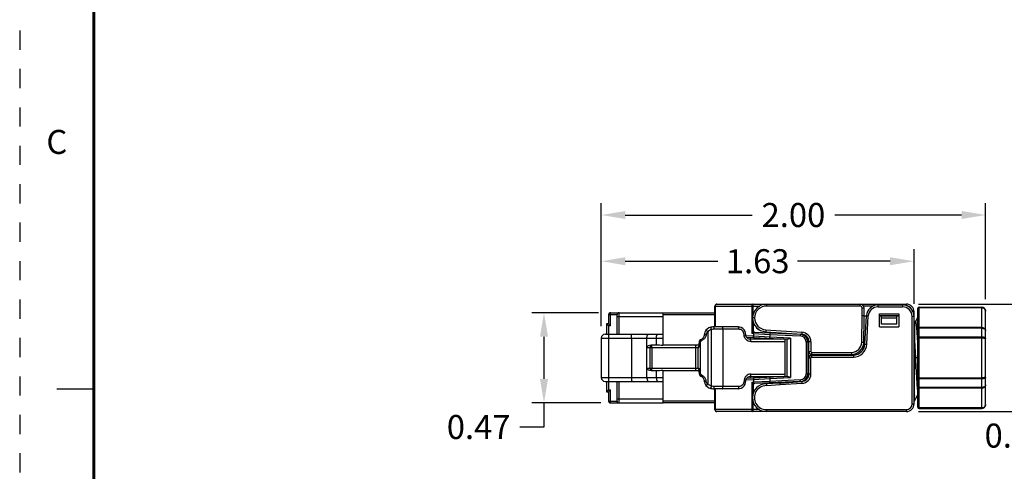
# Model space of a CAD drawing. Extents: x 27.8 to 44.7, y 5.5 to 16.4.
# Drawn here: x 27.8 to 32.9, y 10.6 to 12.9 of the extents above; entities that cross this region are included whole.
import ezdxf
from ezdxf.enums import TextEntityAlignment as Align

# ---------------------------------------------------------------- set-up
doc = ezdxf.new("R2010")
doc.units = 0
doc.header["$LTSCALE"] = 0.375
doc.header["$MEASUREMENT"] = 0
doc.linetypes.add('DOT', pattern=[0.25, 0, -0.25])
doc.layers.get('0').update_dxf_attribs({"linetype": 'CONTINUOUS'})
doc.layers.get('Defpoints').update_dxf_attribs({"linetype": 'CONTINUOUS'})
doc.layers.add('03___PRT_ALL_CURVES', color=7, linetype='CONTINUOUS')
doc.layers.add('AM_5', color=92, linetype='CONTINUOUS', lineweight=15)
doc.layers.add('TITLE_BLOCK', color=7, linetype='CONTINUOUS', lineweight=30)
doc.styles.add('ROMANS', font='romans.shx', dxfattribs={"width": 0.8})
doc.dimstyles.new('NOMINALDIM2PLACEBESTFIT$0', dxfattribs={"dimtxt": 0.125, "dimasz": 0.125, "dimexe": 0.0625, "dimexo": 0.0625, "dimgap": 0.0625, "dimtad": 0, "dimtih": 1, "dimtoh": 1, "dimzin": 0, "dimdsep": 46, "dimtxsty": 'ROMANS', "dimcen": 0, "dimclrt": 7, "dimadec": 0, "dimazin": 0, "dimtfac": 1, "dimtofl": 0, "dimtmove": 0, "dimatfit": 3, "dimfxl": 1, "dimtolj": 1, "dimtzin": 0, "dimarcsym": 0})

# ---------------------------------------------------------------- blocks, each defined once
blk = doc.blocks.new('*D11')
at = {"layer": 'AM_5', "color": 0, "lineweight": -2, "transparency": 16777216}
for p, q in [((30.774, 11.379), (30.4278, 11.379)), ((30.4903, 11.254), (30.4903, 11.0341)), ((30.7861, 10.9091), (30.4278, 10.9091)), ((30.4903, 10.9091), (30.4903, 10.7841)), ((30.4903, 10.7841), (30.3653, 10.7841))]:
    blk.add_line(p, q, dxfattribs=at)
at = {"layer": 'AM_5', "color": 0, "transparency": 16777216}
for points in [[(30.4695, 11.254), (30.5112, 11.254), (30.4903, 11.379)], [(30.4695, 11.0341), (30.5112, 11.0341), (30.4903, 10.9091)]]:
    blk.add_solid(points, dxfattribs=at)
at = {"layer": 'Defpoints', "color": 0, "transparency": 16777216}
for p in [(30.8365, 11.379), (30.4903, 10.9091), (30.8486, 10.9091)]:
    blk.add_point(p, dxfattribs=at)
at = {"layer": 'AM_5', "color": 7, "transparency": 16777216, "insert": (30.1504, 10.7841), "char_height": 0.125, "attachment_point": 5, "style": 'ROMANS'}
blk.add_mtext('\\A1;0.47', dxfattribs=at)
blk = doc.blocks.new('*D12')
at = {"layer": 'AM_5', "color": 0, "lineweight": -2, "transparency": 16777216}
for p, q in [((30.7882, 11.3091), (30.7882, 11.7094)), ((32.4155, 11.4258), (32.4155, 11.7094)), ((30.9132, 11.6469), (31.3941, 11.6469)), ((32.2905, 11.6469), (31.8096, 11.6469))]:
    blk.add_line(p, q, dxfattribs=at)
at = {"layer": 'AM_5', "color": 0, "transparency": 16777216}
for points in [[(30.9132, 11.6677), (30.9132, 11.626), (30.7882, 11.6469)], [(32.2905, 11.6677), (32.2905, 11.626), (32.4155, 11.6469)]]:
    blk.add_solid(points, dxfattribs=at)
at = {"layer": 'Defpoints', "color": 0, "transparency": 16777216}
for p in [(32.4155, 11.6469), (32.4155, 11.3633), (30.7882, 11.2466)]:
    blk.add_point(p, dxfattribs=at)
at = {"layer": 'AM_5', "color": 7, "transparency": 16777216, "insert": (31.6019, 11.6469), "char_height": 0.125, "attachment_point": 5, "style": 'ROMANS'}
blk.add_mtext('\\A1;1.63', dxfattribs=at)
blk = doc.blocks.new('*D13')
at = {"layer": 'AM_5', "color": 0, "lineweight": -2, "transparency": 16777216}
for p, q in [((30.7882, 11.3091), (30.7882, 11.9499)), ((32.7876, 11.4499), (32.7876, 11.9499)), ((30.9132, 11.8874), (31.573, 11.8874)), ((32.6626, 11.8874), (32.0028, 11.8874))]:
    blk.add_line(p, q, dxfattribs=at)
at = {"layer": 'AM_5', "color": 0, "transparency": 16777216}
for points in [[(30.9132, 11.9083), (30.9132, 11.8666), (30.7882, 11.8874)], [(32.6626, 11.9083), (32.6626, 11.8666), (32.7876, 11.8874)]]:
    blk.add_solid(points, dxfattribs=at)
at = {"layer": 'Defpoints', "color": 0, "transparency": 16777216}
for p in [(30.7882, 11.8874), (32.7876, 11.3874), (30.7882, 11.2466)]:
    blk.add_point(p, dxfattribs=at)
at = {"layer": 'AM_5', "color": 7, "transparency": 16777216, "insert": (31.7879, 11.8874), "char_height": 0.125, "attachment_point": 5, "style": 'ROMANS'}
blk.add_mtext('\\A1;2.00', dxfattribs=at)
blk = doc.blocks.new('*D14')
at = {"layer": 'AM_5', "color": 0, "lineweight": -2, "transparency": 16777216}
for p, q in [((32.4378, 11.4237), (33.3501, 11.4237)), ((33.2876, 11.2987), (33.2876, 10.9895)), ((32.4378, 10.8645), (33.3501, 10.8645)), ((33.2876, 10.8645), (33.2876, 10.7395)), ((33.2876, 10.7395), (33.1626, 10.7395))]:
    blk.add_line(p, q, dxfattribs=at)
at = {"layer": 'AM_5', "color": 0, "transparency": 16777216}
for points in [[(33.2668, 11.2987), (33.3085, 11.2987), (33.2876, 11.4237)], [(33.2668, 10.9895), (33.3085, 10.9895), (33.2876, 10.8645)]]:
    blk.add_solid(points, dxfattribs=at)
at = {"layer": 'Defpoints', "color": 0, "transparency": 16777216}
for p in [(32.3753, 11.4237), (32.3753, 10.8645), (33.2876, 10.8645)]:
    blk.add_point(p, dxfattribs=at)
at = {"layer": 'AM_5', "color": 7, "transparency": 16777216, "insert": (32.9478, 10.7395), "char_height": 0.125, "attachment_point": 5, "style": 'ROMANS'}
blk.add_mtext('\\A1;0.56', dxfattribs=at)

msp = doc.modelspace()

# ---------------------------------------------------------------- linework, layer by layer
at = {"color": 7, "linetype": 'Continuous'}
for p, q in [((31.3896, 11.4237), (32.3753, 11.4237)), ((31.5789, 11.3727), (31.5789, 11.4237)), ((31.6491, 11.4138), (31.6491, 11.4237)), ((32.1352, 11.4138), (32.1352, 11.4237)), ((32.3753, 11.4158), (32.3753, 11.4237)), ((30.8365, 11.311), (30.8365, 11.379)), ((30.8365, 11.379), (31.108, 11.379)), ((30.8807, 11.2668), (30.8807, 11.379)), ((31.108, 11.379), (31.108, 11.2089)), ((31.108, 11.3789), (31.1101, 11.379)), ((31.1101, 11.2094), (31.1101, 11.379)), ((31.1101, 11.379), (31.3796, 11.379)), ((31.3796, 11.305), (31.3796, 11.4136)), ((31.3796, 11.4136), (31.6124, 11.4136)), ((31.3825, 11.305), (31.3825, 11.4136)), ((31.5718, 11.4136), (31.5718, 11.2706)), ((32.1352, 11.4138), (31.6491, 11.4138)), ((32.146, 11.3635), (32.1453, 11.4039)), ((32.1453, 11.4039), (32.1553, 11.4039)), ((32.2019, 11.4138), (32.1525, 11.4138)), ((32.156, 11.3633), (32.1553, 11.4039)), ((32.2277, 11.4196), (32.3552, 11.4196)), ((32.2277, 11.4196), (32.2277, 11.4096)), ((32.2277, 11.4096), (32.3552, 11.4096)), ((32.2355, 11.3734), (32.3361, 11.3734)), ((32.2355, 11.305), (32.2355, 11.3734)), ((32.3361, 11.3734), (32.3361, 11.305)), ((32.3552, 11.4196), (32.3552, 11.4096)), ((32.4103, 11.3836), (32.4155, 11.3834)), ((32.4155, 10.9047), (32.4155, 11.3834)), ((32.4356, 10.8866), (32.4356, 11.4015)), ((32.4356, 11.3997), (32.4359, 11.4013)), ((32.4417, 11.4076), (32.7675, 11.4076)), ((32.4417, 10.8806), (32.4417, 11.4076)), ((32.4417, 11.4062), (32.7675, 11.4062)), ((32.7675, 11.4049), (32.4417, 11.4049)), ((32.7675, 10.8806), (32.7675, 11.4076)), ((32.7876, 10.9007), (32.7876, 11.3874)), ((30.8164, 11.3211), (30.8164, 11.2668)), ((30.8264, 11.3211), (30.8164, 11.3211)), ((30.8264, 11.311), (30.8164, 11.3211)), ((30.8264, 11.3689), (30.8264, 11.3211)), ((30.8264, 11.3689), (30.8707, 11.3689)), ((30.8365, 11.311), (30.8264, 11.3211)), ((30.8707, 11.2668), (30.8707, 11.3689)), ((30.8707, 11.3589), (31.108, 11.3589)), ((31.108, 11.3468), (31.1101, 11.3468)), ((31.1101, 11.3689), (31.3796, 11.3689)), ((31.5848, 11.352), (31.5748, 11.3518)), ((31.5789, 11.3299), (31.5789, 11.2766)), ((32.1436, 11.2258), (32.146, 11.3635)), ((32.156, 11.3633), (32.146, 11.3635)), ((32.1533, 11.2073), (32.156, 11.3633)), ((32.156, 11.3633), (32.1675, 11.3633)), ((32.1598, 11.2153), (32.1675, 11.3624)), ((32.1675, 11.3624), (32.1775, 11.3619)), ((32.1698, 11.2148), (32.1775, 11.3619)), ((32.2355, 11.3653), (32.3361, 11.3653)), ((32.2355, 11.3633), (32.3361, 11.3633)), ((32.2455, 11.3197), (32.2455, 11.3633)), ((32.326, 11.3512), (32.2455, 11.3512)), ((32.326, 11.3197), (32.2455, 11.3197)), ((32.326, 11.3197), (32.326, 11.3633)), ((32.4155, 11.3593), (32.4055, 11.3593)), ((32.4055, 10.9047), (32.4055, 11.3593)), ((32.4151, 11.3633), (32.4155, 11.3633)), ((32.4155, 11.3372), (32.4175, 11.3372)), ((32.4175, 11.3372), (32.4175, 11.1875)), ((32.4223, 11.3327), (32.4175, 11.3327)), ((32.422, 11.3328), (32.4219, 11.3327)), ((32.4356, 11.3564), (32.422, 11.3328)), ((30.8264, 11.311), (30.8264, 11.2668)), ((30.8365, 11.311), (30.8264, 11.311)), ((31.342, 11.2798), (31.342, 11.0083)), ((31.3618, 10.9968), (31.3618, 11.2913)), ((31.5008, 11.305), (31.3744, 11.305)), ((31.504, 11.2929), (31.3755, 11.2929)), ((31.4207, 11.2929), (31.4207, 10.9952)), ((31.5796, 11.2703), (31.5718, 11.2706)), ((31.5796, 11.2703), (31.5796, 11.2562)), ((31.5796, 11.2703), (31.6649, 11.2664)), ((31.5865, 11.2783), (31.8241, 11.2666)), ((31.6447, 11.2903), (31.644, 11.2801)), ((31.644, 11.2801), (31.8309, 11.2673)), ((31.6447, 11.2903), (31.8316, 11.2775)), ((31.6653, 11.2744), (31.6649, 11.2664)), ((31.7256, 11.2714), (31.7256, 11.2745)), ((31.7296, 11.2743), (31.7296, 11.2712)), ((31.7316, 11.2741), (31.7316, 11.2711)), ((31.7953, 11.2698), (31.7953, 11.268)), ((31.8316, 11.2775), (31.8309, 11.2673)), ((32.2355, 11.305), (32.3361, 11.305)), ((32.4356, 11.295), (32.4359, 11.2961)), ((32.7675, 11.3013), (32.4417, 11.3013)), ((32.7675, 11.2985), (32.4417, 11.2985)), ((30.7882, 11.2466), (30.7882, 11.0415)), ((30.7882, 11.2466), (31.108, 11.2466)), ((30.8083, 11.2668), (31.108, 11.2668)), ((30.8284, 11.0214), (30.8284, 11.2668)), ((30.9451, 11.2466), (30.9451, 11.0415)), ((31.0256, 11.0415), (31.0256, 11.2466)), ((31.0746, 11.2466), (31.0746, 11.2094)), ((31.2994, 11.2298), (31.2961, 11.1991)), ((31.2961, 11.1974), (31.2994, 11.2285)), ((31.2994, 11.2285), (31.2994, 11.2298)), ((31.3037, 11.2285), (31.2994, 11.2285)), ((31.3048, 11.0587), (31.3048, 11.2294)), ((31.3067, 11.236), (31.3068, 11.236)), ((31.3339, 11.2647), (31.3241, 11.2647)), ((31.5311, 11.2647), (31.54, 11.2647)), ((31.5796, 11.2562), (31.541, 11.258)), ((31.7536, 11.2399), (31.5449, 11.2501)), ((31.5627, 11.2406), (31.5579, 11.2412)), ((31.7383, 11.2406), (31.5627, 11.2406)), ((31.5653, 11.2406), (31.5653, 11.2491)), ((31.566, 11.2285), (31.7456, 11.2285)), ((31.6649, 11.2523), (31.5796, 11.2562)), ((31.6645, 11.2442), (31.6649, 11.2523)), ((31.6649, 11.2664), (31.6649, 11.2523)), ((31.6649, 11.2664), (31.8237, 11.2586)), ((31.7734, 11.247), (31.6649, 11.2523)), ((31.7201, 11.2415), (31.7201, 11.2406)), ((31.7296, 11.241), (31.7296, 11.2406)), ((31.7316, 11.2409), (31.7316, 11.2406)), ((31.7456, 11.0479), (31.7456, 11.2403)), ((31.7534, 11.2399), (31.7534, 11.0482)), ((31.7734, 11.247), (31.7734, 11.0412)), ((31.8241, 11.2666), (31.8237, 11.2586)), ((31.8543, 11.2264), (31.8543, 11.0617)), ((31.8624, 11.2264), (31.8543, 11.2264)), ((31.8624, 11.2446), (31.8578, 11.2446)), ((31.8622, 11.2273), (31.8684, 11.2245)), ((31.8624, 11.2481), (31.8624, 11.2446)), ((31.8624, 11.2264), (31.8624, 11.0617)), ((31.8664, 11.2254), (31.8664, 11.2391)), ((31.8683, 11.2272), (31.8683, 11.2278)), ((31.8784, 11.2274), (31.8684, 11.2272)), ((31.8684, 11.1581), (31.8684, 11.2272)), ((31.8784, 11.2274), (31.8784, 11.1764)), ((32.1436, 11.2258), (32.1536, 11.2254)), ((32.4175, 11.2341), (32.4223, 11.1441)), ((32.4356, 11.2476), (32.7675, 11.2476)), ((32.7675, 11.2517), (32.4417, 11.2517)), ((31.0256, 11.1974), (31.2961, 11.1974)), ((31.0431, 11.0908), (31.0431, 11.1974)), ((31.0719, 11.2094), (31.0474, 11.2094)), ((31.0507, 11.1974), (31.0507, 11.0908)), ((31.2972, 11.2094), (31.108, 11.2094)), ((31.2802, 11.0908), (31.2802, 11.1974)), ((31.2923, 11.0908), (31.2923, 11.1974)), ((31.2961, 11.1974), (31.2961, 11.1991)), ((31.8624, 11.214), (31.8684, 11.2113)), ((31.8784, 11.1764), (31.8684, 11.1762)), ((31.8825, 11.1724), (32.0893, 11.1724)), ((31.8825, 11.1724), (31.8825, 11.1622)), ((32.0893, 11.1724), (32.0893, 11.1622)), ((32.1598, 11.2153), (32.1698, 11.2148)), ((31.8684, 11.1441), (31.8784, 11.1441)), ((31.8684, 11.0609), (31.8684, 11.1441)), ((31.8784, 11.0609), (31.8784, 11.1441)), ((31.8825, 11.1622), (32.0893, 11.1622)), ((31.8825, 11.1581), (32.0995, 11.1581)), ((31.8825, 11.1581), (31.8825, 11.1481)), ((31.8825, 11.1481), (32.0995, 11.1481)), ((32.0995, 11.1581), (32.0995, 11.1481)), ((32.4356, 11.1441), (32.4155, 11.1441)), ((31.0256, 11.0908), (31.2961, 11.0908)), ((31.0474, 11.0787), (31.0719, 11.0787)), ((31.0746, 11.0787), (31.0746, 11.0415)), ((31.108, 11.0792), (31.108, 10.9091)), ((31.108, 11.0787), (31.2972, 11.0787)), ((31.1101, 10.9091), (31.1101, 11.0787)), ((31.2994, 11.0596), (31.2961, 11.0908)), ((31.2961, 11.0908), (31.2961, 11.089)), ((31.2961, 11.089), (31.2994, 11.0583)), ((31.8684, 11.0636), (31.8622, 11.0608)), ((31.8684, 11.0768), (31.8624, 11.0741)), ((32.4175, 11.085), (32.4166, 11.0959)), ((32.4175, 10.9282), (32.4175, 11.0691)), ((30.7882, 11.0415), (31.108, 11.0415)), ((30.8083, 11.0214), (31.108, 11.0214)), ((30.8164, 11.0214), (30.8164, 10.967)), ((30.8264, 11.0214), (30.8264, 10.9771)), ((30.8707, 10.9192), (30.8707, 11.0214)), ((30.8807, 10.9091), (30.8807, 11.0214)), ((31.2994, 11.0596), (31.2994, 11.0583)), ((31.3037, 11.0596), (31.2994, 11.0596)), ((31.3068, 11.0521), (31.3067, 11.0521)), ((31.3241, 11.0234), (31.3339, 11.0234)), ((31.54, 11.0234), (31.5311, 11.0234)), ((31.541, 11.0301), (31.5796, 11.032)), ((31.5449, 11.038), (31.7536, 11.0483)), ((31.558, 11.047), (31.5627, 11.0475)), ((31.5627, 11.0475), (31.7383, 11.0475)), ((31.5653, 11.039), (31.5653, 11.0475)), ((31.566, 11.0596), (31.7456, 11.0596)), ((31.5718, 11.0175), (31.5796, 11.0179)), ((31.5718, 11.0175), (31.5718, 10.8745)), ((31.5796, 11.032), (31.6649, 11.0359)), ((31.5796, 11.032), (31.5796, 11.0179)), ((31.6649, 11.0218), (31.5796, 11.0179)), ((31.8241, 11.0215), (31.5865, 11.0099)), ((31.719, 11.0131), (31.6471, 11.0093)), ((31.6645, 11.0439), (31.6649, 11.0359)), ((31.6649, 11.0359), (31.7734, 11.0412)), ((31.6649, 11.0359), (31.6649, 11.0218)), ((31.8237, 11.0295), (31.6649, 11.0218)), ((31.6653, 11.0137), (31.6649, 11.0218)), ((31.719, 11.0131), (31.8309, 11.0208)), ((31.7196, 11.0031), (31.719, 11.0131)), ((31.7201, 11.0475), (31.7201, 11.0466)), ((31.7256, 11.0136), (31.7256, 11.0167)), ((31.7296, 11.0475), (31.7296, 11.0471)), ((31.7296, 11.0169), (31.7296, 11.0139)), ((31.7316, 11.0475), (31.7316, 11.0472)), ((31.7316, 11.017), (31.7316, 11.014)), ((31.7953, 11.0201), (31.7953, 11.0184)), ((31.8241, 11.0215), (31.8237, 11.0295)), ((31.8309, 11.0208), (31.8316, 11.0108)), ((31.8624, 11.0617), (31.8543, 11.0617)), ((31.8624, 11.0435), (31.8578, 11.0435)), ((31.8624, 11.0401), (31.8624, 11.0435)), ((31.8664, 11.049), (31.8664, 11.0627)), ((31.8683, 11.0604), (31.8683, 11.0609)), ((31.8684, 11.0609), (31.8784, 11.0609)), ((32.4356, 11.0405), (32.7675, 11.0405)), ((32.4417, 11.0364), (32.7675, 11.0364)), ((30.8264, 10.9771), (30.8164, 10.967)), ((30.8164, 10.967), (30.8264, 10.967)), ((30.8264, 10.9771), (30.8365, 10.9771)), ((30.8365, 10.9771), (30.8264, 10.967)), ((30.8264, 10.967), (30.8264, 10.9192)), ((30.8365, 10.9091), (30.8365, 10.9771)), ((31.5008, 10.9831), (31.3744, 10.9831)), ((31.504, 10.9952), (31.3755, 10.9952)), ((31.3796, 10.8745), (31.3796, 10.9831)), ((31.3825, 10.8745), (31.3825, 10.9831)), ((31.5789, 11.0115), (31.5789, 10.9607)), ((31.6471, 11.0093), (31.6474, 10.9992)), ((31.7196, 11.0031), (31.6474, 10.9992)), ((31.8316, 11.0108), (31.7196, 11.0031)), ((32.4356, 10.9932), (32.4359, 10.9921)), ((32.7675, 10.9896), (32.4417, 10.9896)), ((32.7675, 10.9868), (32.4417, 10.9868)), ((30.8264, 10.9192), (30.8707, 10.9192)), ((31.108, 10.9292), (30.8707, 10.9292)), ((31.108, 10.9413), (31.1101, 10.9413)), ((31.108, 10.9092), (31.1101, 10.9091)), ((31.3796, 10.9192), (31.1101, 10.9192)), ((31.5789, 10.8645), (31.5789, 10.9132)), ((32.4155, 10.917), (32.4356, 10.9517)), ((32.4175, 10.9282), (32.4155, 10.9245)), ((30.8365, 10.9091), (31.108, 10.9091)), ((31.3796, 10.9091), (31.1101, 10.9091)), ((31.6111, 10.8745), (31.3796, 10.8745)), ((32.3753, 10.8645), (31.3896, 10.8645)), ((31.6471, 10.8745), (32.3753, 10.8745)), ((31.6471, 10.8745), (31.6471, 10.8645)), ((32.3753, 10.8745), (32.3753, 10.8645)), ((32.4055, 10.9047), (32.4155, 10.9047)), ((32.4356, 10.8885), (32.4359, 10.8868)), ((32.7675, 10.8832), (32.4417, 10.8832)), ((32.4417, 10.8819), (32.7675, 10.8819)), ((32.4417, 10.8806), (32.7675, 10.8806))]:
    msp.add_line(p, q, dxfattribs=at)
for points in [[(31.3325, 11.2877), (31.3297, 11.284), (31.3264, 11.2775), (31.3245, 11.2703), (31.3241, 11.2647)], [(31.3584, 11.303), (31.3484, 11.2995), (31.3385, 11.2935), (31.3325, 11.2877)], [(31.3744, 11.305), (31.3694, 11.3048), (31.3626, 11.3039), (31.3584, 11.303)], [(31.54, 11.2647), (31.5393, 11.272), (31.5365, 11.2812), (31.5316, 11.2896), (31.5249, 11.2964), (31.5168, 11.3014), (31.5079, 11.3043), (31.5008, 11.305)], [(31.3241, 11.2647), (31.3237, 11.2607), (31.3223, 11.256), (31.3203, 11.2521), (31.3182, 11.2488), (31.3162, 11.2461), (31.3143, 11.2439), (31.3126, 11.2421), (31.3111, 11.2406), (31.3098, 11.2395), (31.3086, 11.2383), (31.3072, 11.2367), (31.3068, 11.236)], [(31.5579, 11.2412), (31.5518, 11.2436), (31.5466, 11.2478), (31.5427, 11.2533), (31.5404, 11.2598), (31.54, 11.2647)], [(31.3068, 11.0521), (31.3072, 11.0514), (31.3086, 11.0498), (31.3099, 11.0486), (31.3112, 11.0473), (31.3128, 11.0458), (31.3147, 11.0438), (31.3167, 11.0414), (31.3188, 11.0385), (31.3209, 11.035), (31.3227, 11.0311), (31.3239, 11.0267), (31.3241, 11.0234)], [(31.3241, 11.0234), (31.3245, 11.0178), (31.3264, 11.0106), (31.3297, 11.0042), (31.3325, 11.0004)], [(31.5008, 10.9831), (31.5079, 10.9838), (31.5168, 10.9867), (31.5249, 10.9917), (31.5316, 10.9986), (31.5365, 11.0069), (31.5393, 11.0161), (31.54, 11.0234)], [(31.54, 11.0234), (31.5404, 11.0283), (31.5427, 11.0348), (31.5466, 11.0403), (31.5518, 11.0445), (31.558, 11.047)], [(31.3325, 11.0004), (31.3385, 10.9947), (31.3484, 10.9886), (31.3584, 10.9851)], [(31.3584, 10.9851), (31.3626, 10.9842), (31.3694, 10.9833), (31.3744, 10.9831)]]:
    msp.add_lwpolyline(points, dxfattribs=at)
for centre, radius, start, end in [((31.3896, 11.4136), 0.0101, 90, 180), ((31.6491, 11.3492), 0.0744, 90, 178.0236), ((32.1352, 11.4035), 0.0201, 1, 90), ((32.3753, 11.3834), 0.0402, 0, 90), ((30.8365, 11.3689), 0.0101, 90, 180), ((30.8807, 11.3689), 0.0101, 90, 180), ((31.6491, 11.3494), 0.0644, 90.0001, 177.7142), ((32.1352, 11.4037), 0.0101, 1.0001, 89.9999), ((32.2277, 11.3593), 0.0603, 90, 177), ((32.2277, 11.3593), 0.0503, 90, 177), ((32.3552, 11.3593), 0.0603, 0, 90), ((32.3552, 11.3593), 0.0503, 0, 90), ((32.3753, 11.3836), 0.0302, 26.2649, 75.5547), ((32.4417, 11.4015), 0.00603, 90, 180), ((32.4416, 11.4002), 0.00602, 161.9746, 179.9317), ((32.7675, 11.3875), 0.0201, 0, 90), ((32.768, 11.3864), 0.0196, 2.7285, 3.1369), ((32.7705, 11.3864), 0.0172, 3.1164, 3.5833), ((32.768, 11.3864), 0.0196, 0.0334, 2.7296), ((32.7705, 11.3864), 0.0171, 0.0358, 3.1174), ((31.6491, 11.3544), 0.0744, 181.9769, 266.0818), ((31.6491, 11.3545), 0.0644, 182.2862, 266.0812), ((31.5857, 11.2622), 0.0161, 87.1774, 92.9644), ((31.631, 11.3311), 0.0463, 211.5569, 252.5829), ((31.8282, 11.2274), 0.0503, 0, 86.0817), ((30.8083, 11.2466), 0.0201, 90, 180), ((31.3114, 11.2285), 0.0121, 120.2053, 174.0105), ((31.3115, 11.2285), 0.0121, 174.0783, 179.9878), ((31.3158, 11.2285), 0.0121, 144.1709, 180.0137), ((31.3165, 11.2296), 0.0117, 146.8126, 180.9995), ((31.3158, 11.2285), 0.0121, 129.2132, 144.1003), ((31.8221, 11.2264), 0.0322, 0, 87.1975), ((31.8221, 11.2264), 0.0402, 0, 87.1975), ((31.8282, 11.2272), 0.0402, 0, 86.0818), ((32.0893, 11.2267), 0.0543, 270, 359), ((32.0893, 11.2265), 0.0644, 270, 359), ((23.0182, 10.7113), 9.4114, 2.90014, 3.13282), ((31.3044, 11.1974), 0.0121, 127.9341, 180.0406), ((31.8825, 11.1762), 0.0141, 180, 270), ((31.8825, 11.1764), 0.00402, 180.0003, 269.9997), ((32.0995, 11.2185), 0.0603, 270, 357), ((32.0995, 11.2185), 0.0704, 270, 357), ((32.0889, 11.2084), 0.0644, 337.1279, 359), ((32.0662, 11.126), 0.3539, 2.9192, 9.2926), ((31.8825, 11.1581), 0.0141, 180, 210.3544), ((31.8825, 11.1441), 0.0141, 90, 180), ((31.8825, 11.1441), 0.00402, 90, 180), ((31.3044, 11.0907), 0.0121, 179.9594, 232.0659), ((32.2066, 11.0727), 0.2113, 6.2993, 8.6033), ((30.438, 11.0678), 1.9795, 0.0377, 0.4962), ((30.8083, 11.0415), 0.0201, 180, 270), ((31.3115, 11.0596), 0.0121, 180.0122, 185.9217), ((31.3116, 11.0596), 0.0122, 185.9157, 196.1672), ((31.3114, 11.0596), 0.0121, 185.9895, 239.803), ((31.3114, 11.0595), 0.012, 196.1847, 197.7832), ((31.3115, 11.0596), 0.0121, 197.8285, 214.2361), ((31.3114, 11.0595), 0.012, 214.2762, 216.1422), ((31.3115, 11.0596), 0.0121, 216.1811, 232.3821), ((31.3158, 11.0596), 0.0121, 179.9863, 215.8291), ((31.3114, 11.0594), 0.0119, 232.425, 233.9711), ((31.3114, 11.0595), 0.012, 233.9758, 239.2523), ((31.3165, 11.0585), 0.0117, 179.0005, 213.1846), ((31.3114, 11.0595), 0.012, 239.2555, 250.6141), ((31.3158, 11.0596), 0.0121, 215.9004, 230.9801), ((31.3113, 11.0594), 0.0119, 250.6373, 251.9902), ((31.3114, 11.0595), 0.012, 252.0301, 267.8858), ((31.3157, 11.0595), 0.012, 231.0078, 233.8347), ((31.8221, 11.0617), 0.0322, 272.8025, 0), ((31.8221, 11.0617), 0.0402, 272.8025, 0), ((31.8282, 11.0609), 0.0402, 273.9182, 0), ((31.8282, 11.0609), 0.0503, 273.9182, 0), ((31.6471, 10.9369), 0.0724, 90, 270), ((31.6471, 10.9369), 0.0624, 89.762, 270), ((31.5857, 11.026), 0.0161, 267.0356, 272.8226), ((30.8365, 10.9192), 0.0101, 180, 270), ((30.8807, 10.9192), 0.0101, 180, 270), ((31.3896, 10.8745), 0.0101, 180, 270), ((32.3753, 10.9047), 0.0402, 270, 0), ((32.3753, 10.9047), 0.0302, 270, 0), ((32.4416, 10.8879), 0.00602, 180.0683, 198.0254), ((32.4417, 10.8866), 0.00603, 180, 270), ((32.7675, 10.9007), 0.0201, 270, 0), ((32.7681, 10.9018), 0.0196, 357.2705, 359.9669), ((32.7705, 10.9018), 0.0171, 356.8827, 359.9645), ((32.768, 10.9018), 0.0196, 356.8632, 357.2716), ((32.7705, 10.9018), 0.0172, 356.4168, 356.8837)]:
    msp.add_arc(centre, radius, start, end, dxfattribs=at)
for centre, major_axis, ratio, start_param, end_param in [((31.0474, 11.1974), (0.0218, 0), 0.553591, 1.570796, 3.141593), ((31.0719, 11.1974), (0.0331, 0), 0.364386, 1.488799, 1.570796), ((31.0616, 11.1974), (0.158, 0), 0.076396, 1.272685, 1.488799), ((31.0474, 11.0908), (0.0218, 0), 0.553591, -3.141593, -1.570796), ((31.0719, 11.0908), (0.0331, 0), 0.364386, -1.570796, -1.488799), ((31.0616, 11.0908), (0.158, 0), 0.076396, -1.488799, -1.272685)]:
    msp.add_ellipse(centre, major_axis=major_axis, ratio=ratio, start_param=start_param, end_param=end_param, dxfattribs=at)
for points, knots in [([(31.3825, 11.4136), (31.3825, 11.4149), (31.3829, 11.4174), (31.3844, 11.4207), (31.3867, 11.423), (31.3887, 11.4237), (31.3896, 11.4237)], [0, 0, 0, 0, 0.288005, 0.555334, 0.790507, 1, 1, 1, 1]), ([(31.5789, 11.4237), (31.5779, 11.4237), (31.5759, 11.423), (31.5736, 11.4207), (31.5721, 11.4174), (31.5718, 11.4149), (31.5718, 11.4136)], [0, 0, 0, 0, 0.209494, 0.444669, 0.712, 1, 1, 1, 1]), ([(32.4359, 11.402), (32.4363, 11.4032), (32.4379, 11.4054), (32.4404, 11.4062), (32.4417, 11.4062)], [0, 0, 0, 0, 0.499263, 1, 1, 1, 1]), ([(32.4359, 11.4013), (32.4361, 11.4018), (32.4367, 11.4028), (32.4386, 11.4044), (32.4404, 11.4049), (32.4417, 11.4049)], [0, 0, 0, 0, 0.236699, 0.48401, 1, 1, 1, 1]), ([(32.7876, 11.3874), (32.7875, 11.3899), (32.7862, 11.3949), (32.7817, 11.4011), (32.7752, 11.4052), (32.7701, 11.4062), (32.7675, 11.4062)], [0, 0, 0, 0, 0.247678, 0.496664, 0.747612, 1, 1, 1, 1]), ([(32.7675, 11.4049), (32.77, 11.4049), (32.7751, 11.404), (32.7806, 11.4008), (32.7839, 11.3973), (32.7859, 11.3942), (32.7871, 11.3909), (32.7875, 11.3886), (32.7876, 11.3874)], [0, 0, 0, 0, 0.259189, 0.512836, 0.637168, 0.759506, 0.880234, 1, 1, 1, 1]), ([(32.4223, 11.3327), (32.4224, 11.3327), (32.4228, 11.3325), (32.4232, 11.3319), (32.4236, 11.331), (32.424, 11.3297), (32.4244, 11.3281), (32.4248, 11.3262), (32.4252, 11.3239), (32.4258, 11.3202), (32.4265, 11.3147), (32.4273, 11.3072), (32.4282, 11.2985), (32.429, 11.2886), (32.4298, 11.2776), (32.431, 11.261), (32.4324, 11.2382), (32.434, 11.2089), (32.4351, 11.1885), (32.4356, 11.178)], [0, 0, 0, 0, 0.002911, 0.007256, 0.013552, 0.021953, 0.032508, 0.045233, 0.060124, 0.077161, 0.117573, 0.166206, 0.222716, 0.286687, 0.35765, 0.435074, 0.606944, 0.797159, 1, 1, 1, 1]), ([(31.342, 11.2798), (31.3414, 11.2803), (31.3402, 11.2814), (31.3385, 11.2829), (31.3369, 11.2842), (31.3355, 11.2854), (31.3344, 11.2863), (31.3337, 11.2868), (31.3333, 11.2872), (31.333, 11.2874), (31.3327, 11.2876), (31.3326, 11.2877), (31.3325, 11.2877), (31.3325, 11.2877)], [0, 0, 0, 0, 0.193106, 0.380138, 0.552776, 0.704428, 0.829262, 0.880033, 0.922267, 0.955626, 0.979823, 0.994599, 1, 1, 1, 1]), ([(31.342, 11.2798), (31.3397, 11.278), (31.3366, 11.2747), (31.3343, 11.2692), (31.3339, 11.2662), (31.3339, 11.2647)], [0, 0, 0, 0, 0.499003, 0.749362, 1, 1, 1, 1]), ([(31.3618, 11.2913), (31.358, 11.2904), (31.3508, 11.2876), (31.3445, 11.2827), (31.342, 11.2798)], [0, 0, 0, 0, 0.500424, 1, 1, 1, 1]), ([(31.3618, 11.2913), (31.3616, 11.2921), (31.3612, 11.2936), (31.3606, 11.2958), (31.3601, 11.2978), (31.3596, 11.2995), (31.3592, 11.3008), (31.3589, 11.3016), (31.3588, 11.3021), (31.3586, 11.3025), (31.3585, 11.3028), (31.3585, 11.3029), (31.3584, 11.303), (31.3584, 11.303)], [0, 0, 0, 0, 0.193987, 0.381363, 0.553953, 0.705294, 0.829697, 0.880255, 0.922304, 0.955509, 0.979586, 0.994309, 1, 1, 1, 1]), ([(31.3755, 11.2929), (31.372, 11.2929), (31.3674, 11.2925), (31.3629, 11.2916), (31.3618, 11.2913)], [0, 0, 0, 0, 0.749517, 1, 1, 1, 1]), ([(31.3755, 11.2929), (31.3755, 11.2944), (31.3754, 11.2967), (31.3753, 11.2995), (31.3752, 11.3013), (31.375, 11.3028), (31.3749, 11.304), (31.3747, 11.3046), (31.3745, 11.305), (31.3744, 11.305)], [0, 0, 0, 0, 0.378456, 0.549544, 0.699711, 0.823398, 0.915979, 0.974543, 1, 1, 1, 1]), ([(31.4207, 11.2929), (31.4207, 11.2945), (31.4206, 11.2973), (31.4201, 11.3007), (31.4194, 11.3029), (31.4188, 11.3041), (31.418, 11.305), (31.4175, 11.305)], [0, 0, 0, 0, 0.356424, 0.662894, 0.784633, 0.880848, 1, 1, 1, 1]), ([(31.504, 11.2929), (31.504, 11.2945), (31.5039, 11.2973), (31.5033, 11.3007), (31.5026, 11.3029), (31.502, 11.3041), (31.5013, 11.305), (31.5008, 11.305)], [0, 0, 0, 0, 0.356413, 0.662878, 0.784619, 0.880838, 1, 1, 1, 1]), ([(31.5311, 11.2647), (31.5311, 11.2684), (31.5297, 11.2758), (31.5237, 11.2851), (31.5147, 11.2914), (31.5075, 11.2929), (31.504, 11.2929)], [0, 0, 0, 0, 0.254358, 0.506174, 0.754345, 1, 1, 1, 1]), ([(31.5789, 11.2766), (31.5775, 11.2758), (31.5749, 11.274), (31.5727, 11.2718), (31.5718, 11.2706)], [0, 0, 0, 0, 0.521507, 1, 1, 1, 1]), ([(31.5796, 11.2703), (31.5796, 11.2712), (31.5799, 11.2731), (31.581, 11.2756), (31.5827, 11.2775), (31.5841, 11.2781), (31.5849, 11.2783)], [0, 0, 0, 0, 0.283178, 0.550066, 0.788725, 1, 1, 1, 1]), ([(32.4356, 11.2961), (32.4356, 11.2968), (32.436, 11.2982), (32.4373, 11.2999), (32.4393, 11.3011), (32.4409, 11.3013), (32.4417, 11.3013)], [0, 0, 0, 0, 0.233247, 0.476604, 0.733639, 1, 1, 1, 1]), ([(32.4359, 11.2961), (32.4364, 11.2969), (32.4378, 11.2978), (32.4398, 11.2984), (32.441, 11.2985), (32.4417, 11.2985)], [0, 0, 0, 0, 0.437014, 0.709419, 1, 1, 1, 1]), ([(32.7876, 11.285), (32.7876, 11.286), (32.7874, 11.2882), (32.7858, 11.2924), (32.7819, 11.297), (32.7753, 11.3005), (32.7701, 11.3013), (32.7675, 11.3013)], [0, 0, 0, 0, 0.111974, 0.226187, 0.46613, 0.726303, 1, 1, 1, 1]), ([(32.7675, 11.2985), (32.7701, 11.2985), (32.7751, 11.2979), (32.7808, 11.2954), (32.7843, 11.2926), (32.7862, 11.2902), (32.7874, 11.2877), (32.7876, 11.2859), (32.7876, 11.285)], [0, 0, 0, 0, 0.293034, 0.562566, 0.684164, 0.796269, 0.900473, 1, 1, 1, 1]), ([(30.9451, 11.2466), (30.9451, 11.2492), (30.9452, 11.254), (30.9457, 11.2596), (30.9462, 11.2632), (30.9466, 11.2649), (30.947, 11.2659), (30.9472, 11.2664), (30.9475, 11.2668), (30.9478, 11.2668)], [0, 0, 0, 0, 0.375296, 0.693481, 0.816092, 0.908532, 0.942721, 0.968851, 1, 1, 1, 1]), ([(31.0256, 11.2466), (31.0256, 11.2492), (31.0259, 11.253), (31.0269, 11.2578), (31.0278, 11.2608), (31.029, 11.2633), (31.0304, 11.2652), (31.032, 11.2664), (31.0331, 11.2668), (31.0337, 11.2668)], [0, 0, 0, 0, 0.335362, 0.489394, 0.628082, 0.748137, 0.848214, 0.930027, 1, 1, 1, 1]), ([(31.0746, 11.2466), (31.0746, 11.248), (31.0747, 11.2505), (31.0752, 11.2543), (31.0759, 11.2578), (31.077, 11.2608), (31.0783, 11.2633), (31.0797, 11.2652), (31.0814, 11.2665), (31.0826, 11.2668), (31.0832, 11.2668)], [0, 0, 0, 0, 0.168213, 0.33117, 0.483626, 0.621474, 0.741601, 0.842805, 0.92688, 1, 1, 1, 1]), ([(31.2994, 11.2298), (31.2996, 11.2316), (31.3009, 11.2353), (31.3037, 11.238), (31.3053, 11.2389)], [0, 0, 0, 0, 0.500691, 1, 1, 1, 1]), ([(31.3048, 11.2294), (31.3047, 11.2292), (31.3045, 11.2289), (31.304, 11.2285), (31.3037, 11.2285)], [0, 0, 0, 0, 0.323934, 1, 1, 1, 1]), ([(31.3339, 11.2647), (31.3339, 11.2621), (31.3329, 11.2569), (31.3291, 11.25), (31.3243, 11.2442), (31.3192, 11.2394), (31.3143, 11.2356), (31.3105, 11.233), (31.308, 11.2315), (31.3066, 11.2306), (31.3055, 11.23), (31.305, 11.2296), (31.3048, 11.2294)], [0, 0, 0, 0, 0.164671, 0.328274, 0.48763, 0.637543, 0.771008, 0.880088, 0.923202, 0.957775, 0.983403, 1, 1, 1, 1]), ([(31.566, 11.2285), (31.5615, 11.2285), (31.5522, 11.2305), (31.5406, 11.2386), (31.5329, 11.2506), (31.5311, 11.26), (31.5311, 11.2647)], [0, 0, 0, 0, 0.245642, 0.493845, 0.745658, 1, 1, 1, 1]), ([(31.566, 11.2285), (31.566, 11.2301), (31.5659, 11.233), (31.5653, 11.2363), (31.5646, 11.2385), (31.564, 11.2398), (31.5633, 11.2406), (31.5628, 11.2406)], [0, 0, 0, 0, 0.356424, 0.662894, 0.784633, 0.880848, 1, 1, 1, 1]), ([(31.5849, 11.2481), (31.5841, 11.2482), (31.5826, 11.2487), (31.5809, 11.2506), (31.5798, 11.2532), (31.5796, 11.2551), (31.5796, 11.2562)], [0, 0, 0, 0, 0.21002, 0.444994, 0.711802, 1, 1, 1, 1]), ([(31.7734, 11.247), (31.7716, 11.2461), (31.7682, 11.2445), (31.7632, 11.2422), (31.7584, 11.2404), (31.7551, 11.2398), (31.7536, 11.2399)], [0, 0, 0, 0, 0.273326, 0.538505, 0.785263, 1, 1, 1, 1]), ([(32.4356, 11.2493), (32.4356, 11.2494), (32.4357, 11.2498), (32.4361, 11.2503), (32.4367, 11.2507), (32.4378, 11.2512), (32.4394, 11.2516), (32.4409, 11.2517), (32.4417, 11.2517)], [0, 0, 0, 0, 0.071073, 0.153932, 0.25481, 0.375323, 0.666948, 1, 1, 1, 1]), ([(32.7876, 11.2455), (32.7876, 11.2459), (32.7873, 11.2469), (32.786, 11.248), (32.7841, 11.2491), (32.7816, 11.25), (32.7786, 11.2508), (32.7752, 11.2513), (32.7714, 11.2517), (32.7688, 11.2517), (32.7675, 11.2517)], [0, 0, 0, 0, 0.05848, 0.132603, 0.229453, 0.349913, 0.491754, 0.650941, 0.822352, 1, 1, 1, 1]), ([(32.7675, 11.2476), (32.7701, 11.2476), (32.7738, 11.2476), (32.7786, 11.2473), (32.7816, 11.247), (32.7838, 11.2468), (32.7852, 11.2465), (32.7861, 11.2463), (32.7867, 11.2461), (32.7873, 11.2459), (32.7876, 11.2456), (32.7876, 11.2455)], [0, 0, 0, 0, 0.377333, 0.547765, 0.697272, 0.820328, 0.870565, 0.912717, 0.94653, 0.971945, 1, 1, 1, 1]), ([(31.0431, 11.1974), (31.0431, 11.1989), (31.0436, 11.202), (31.0459, 11.206), (31.0494, 11.2088), (31.0522, 11.2094), (31.0536, 11.2094)], [0, 0, 0, 0, 0.266362, 0.52341, 0.766773, 1, 1, 1, 1]), ([(31.0507, 11.1974), (31.0507, 11.1989), (31.0508, 11.2011), (31.0511, 11.204), (31.0515, 11.2058), (31.0519, 11.2073), (31.0524, 11.2086), (31.0531, 11.2094), (31.0536, 11.2094)], [0, 0, 0, 0, 0.360499, 0.52448, 0.669793, 0.791799, 0.887222, 1, 1, 1, 1]), ([(31.2802, 11.1974), (31.2802, 11.1989), (31.2803, 11.2011), (31.2806, 11.204), (31.281, 11.2058), (31.2814, 11.2073), (31.2819, 11.2086), (31.2826, 11.2094), (31.2831, 11.2094)], [0, 0, 0, 0, 0.360499, 0.52448, 0.669793, 0.791799, 0.887222, 1, 1, 1, 1]), ([(32.4197, 11.1441), (32.4202, 11.1342), (32.4203, 11.1144), (32.4187, 11.0948), (32.4175, 11.085)], [0, 0, 0, 0, 0.499993, 1, 1, 1, 1]), ([(32.4223, 11.1441), (32.4229, 11.1332), (32.4239, 11.1118), (32.4256, 11.0806), (32.4272, 11.0512), (32.4288, 11.0247), (32.4305, 11.0017), (32.4319, 10.9851), (32.4331, 10.9741), (32.4339, 10.9678), (32.4347, 10.9627), (32.4353, 10.9598), (32.4356, 10.9586)], [0, 0, 0, 0, 0.175173, 0.345095, 0.504704, 0.64922, 0.774338, 0.876341, 0.917711, 0.952252, 0.979729, 1, 1, 1, 1]), ([(31.0536, 11.0787), (31.0522, 11.0787), (31.0494, 11.0793), (31.0459, 11.0821), (31.0436, 11.0861), (31.0431, 11.0892), (31.0431, 11.0908)], [0, 0, 0, 0, 0.233227, 0.47659, 0.733638, 1, 1, 1, 1]), ([(31.0536, 11.0787), (31.0531, 11.0787), (31.0524, 11.0796), (31.0519, 11.0808), (31.0515, 11.0823), (31.0511, 11.0841), (31.0508, 11.087), (31.0507, 11.0892), (31.0507, 11.0908)], [0, 0, 0, 0, 0.112778, 0.208201, 0.330207, 0.47552, 0.639501, 1, 1, 1, 1]), ([(31.2831, 11.0787), (31.2826, 11.0787), (31.2819, 11.0796), (31.2814, 11.0808), (31.281, 11.0823), (31.2806, 11.0841), (31.2803, 11.087), (31.2802, 11.0892), (31.2802, 11.0908)], [0, 0, 0, 0, 0.112778, 0.208201, 0.330207, 0.47552, 0.639501, 1, 1, 1, 1]), ([(30.9451, 11.0415), (30.9451, 11.0389), (30.9452, 11.0341), (30.9457, 11.0285), (30.9462, 11.0249), (30.9466, 11.0233), (30.947, 11.0223), (30.9472, 11.0217), (30.9475, 11.0214), (30.9478, 11.0214)], [0, 0, 0, 0, 0.375296, 0.693481, 0.816092, 0.908532, 0.942721, 0.968851, 1, 1, 1, 1]), ([(31.0256, 11.0415), (31.0256, 11.0389), (31.0259, 11.0351), (31.0269, 11.0304), (31.0278, 11.0273), (31.029, 11.0248), (31.0304, 11.0229), (31.032, 11.0217), (31.0331, 11.0214), (31.0337, 11.0214)], [0, 0, 0, 0, 0.335362, 0.489394, 0.628082, 0.748137, 0.848214, 0.930027, 1, 1, 1, 1]), ([(31.0746, 11.0415), (31.0746, 11.0402), (31.0747, 11.0376), (31.0752, 11.0338), (31.0759, 11.0304), (31.077, 11.0273), (31.0783, 11.0248), (31.0797, 11.0229), (31.0814, 11.0217), (31.0826, 11.0214), (31.0832, 11.0214)], [0, 0, 0, 0, 0.168213, 0.33117, 0.483626, 0.621474, 0.741601, 0.842805, 0.92688, 1, 1, 1, 1]), ([(31.3048, 11.0587), (31.3047, 11.0589), (31.3045, 11.0592), (31.304, 11.0596), (31.3037, 11.0596)], [0, 0, 0, 0, 0.323939, 1, 1, 1, 1]), ([(31.3339, 11.0234), (31.3339, 11.026), (31.3329, 11.0312), (31.3291, 11.0381), (31.3244, 11.0439), (31.3192, 11.0487), (31.3143, 11.0525), (31.3105, 11.0551), (31.308, 11.0566), (31.3066, 11.0575), (31.3055, 11.0582), (31.305, 11.0586), (31.3048, 11.0587)], [0, 0, 0, 0, 0.164553, 0.328035, 0.487362, 0.637299, 0.770818, 0.879975, 0.923119, 0.957734, 0.98339, 1, 1, 1, 1]), ([(31.342, 11.0083), (31.3397, 11.0101), (31.3366, 11.0134), (31.3343, 11.0189), (31.3339, 11.0219), (31.3339, 11.0234)], [0, 0, 0, 0, 0.499159, 0.749469, 1, 1, 1, 1]), ([(31.5311, 11.0234), (31.5311, 11.0197), (31.5297, 11.0124), (31.5237, 11.003), (31.5147, 10.9967), (31.5075, 10.9952), (31.504, 10.9952)], [0, 0, 0, 0, 0.254363, 0.506179, 0.754349, 1, 1, 1, 1]), ([(31.566, 11.0596), (31.5615, 11.0596), (31.5522, 11.0577), (31.5406, 11.0496), (31.5329, 11.0375), (31.5311, 11.0281), (31.5311, 11.0234)], [0, 0, 0, 0, 0.245693, 0.493935, 0.745694, 1, 1, 1, 1]), ([(31.5628, 11.0475), (31.5633, 11.0475), (31.564, 11.0483), (31.5646, 11.0496), (31.5653, 11.0518), (31.5659, 11.0552), (31.566, 11.058), (31.566, 11.0596)], [0, 0, 0, 0, 0.119152, 0.215367, 0.337106, 0.643576, 1, 1, 1, 1]), ([(31.5718, 11.0175), (31.5727, 11.0163), (31.5749, 11.0141), (31.5775, 11.0123), (31.5789, 11.0115)], [0, 0, 0, 0, 0.478511, 1, 1, 1, 1]), ([(31.5849, 11.04), (31.5841, 11.04), (31.5826, 11.0394), (31.5809, 11.0375), (31.5798, 11.0349), (31.5796, 11.033), (31.5796, 11.032)], [0, 0, 0, 0, 0.21002, 0.444994, 0.711802, 1, 1, 1, 1]), ([(31.5849, 11.0099), (31.5841, 11.01), (31.5827, 11.0106), (31.581, 11.0125), (31.5799, 11.015), (31.5796, 11.0169), (31.5796, 11.0179)], [0, 0, 0, 0, 0.211275, 0.449934, 0.716822, 1, 1, 1, 1]), ([(31.7536, 11.0483), (31.7551, 11.0483), (31.7584, 11.0477), (31.7632, 11.0459), (31.7682, 11.0437), (31.7716, 11.042), (31.7734, 11.0412)], [0, 0, 0, 0, 0.214731, 0.461485, 0.726666, 1, 1, 1, 1]), ([(32.4356, 11.0388), (32.4356, 11.0387), (32.4357, 11.0383), (32.4361, 11.0379), (32.4367, 11.0374), (32.4378, 11.0369), (32.4394, 11.0365), (32.4409, 11.0364), (32.4417, 11.0364)], [0, 0, 0, 0, 0.071073, 0.153932, 0.25481, 0.375323, 0.666948, 1, 1, 1, 1]), ([(32.7876, 11.0427), (32.7876, 11.0425), (32.7873, 11.0422), (32.7867, 11.042), (32.7861, 11.0418), (32.7852, 11.0416), (32.7838, 11.0414), (32.7816, 11.0411), (32.7786, 11.0408), (32.7738, 11.0406), (32.7701, 11.0405), (32.7675, 11.0405)], [0, 0, 0, 0, 0.028055, 0.05347, 0.087283, 0.129435, 0.179672, 0.302729, 0.452235, 0.622667, 1, 1, 1, 1]), ([(32.7675, 11.0364), (32.7688, 11.0364), (32.7714, 11.0365), (32.7752, 11.0368), (32.7786, 11.0374), (32.7816, 11.0381), (32.7841, 11.039), (32.786, 11.0401), (32.7873, 11.0413), (32.7876, 11.0422), (32.7876, 11.0427)], [0, 0, 0, 0, 0.177648, 0.349059, 0.508245, 0.650086, 0.770547, 0.867396, 0.941519, 1, 1, 1, 1]), ([(31.3325, 11.0004), (31.3325, 11.0004), (31.3326, 11.0005), (31.3327, 11.0005), (31.333, 11.0007), (31.3333, 11.001), (31.3337, 11.0013), (31.3344, 11.0019), (31.3355, 11.0027), (31.3369, 11.0039), (31.3385, 11.0053), (31.3402, 11.0067), (31.3414, 11.0078), (31.342, 11.0083)], [0, 0, 0, 0, 0.005402, 0.020179, 0.044377, 0.077736, 0.119971, 0.170742, 0.295576, 0.447228, 0.619864, 0.806896, 1, 1, 1, 1]), ([(31.3618, 10.9968), (31.358, 10.9978), (31.3508, 11.0006), (31.3445, 11.0054), (31.342, 11.0083)], [0, 0, 0, 0, 0.50042, 1, 1, 1, 1]), ([(31.3584, 10.9851), (31.3584, 10.9851), (31.3585, 10.9852), (31.3585, 10.9853), (31.3586, 10.9856), (31.3588, 10.986), (31.3589, 10.9865), (31.3592, 10.9873), (31.3596, 10.9886), (31.3601, 10.9904), (31.3606, 10.9924), (31.3612, 10.9945), (31.3616, 10.996), (31.3618, 10.9968)], [0, 0, 0, 0, 0.005691, 0.020414, 0.044491, 0.077696, 0.119746, 0.170303, 0.294706, 0.446047, 0.618637, 0.806013, 1, 1, 1, 1]), ([(31.3755, 10.9952), (31.372, 10.9952), (31.3674, 10.9956), (31.3629, 10.9965), (31.3618, 10.9968)], [0, 0, 0, 0, 0.749517, 1, 1, 1, 1]), ([(31.3744, 10.9831), (31.3745, 10.9831), (31.3747, 10.9835), (31.3749, 10.9842), (31.375, 10.9853), (31.3752, 10.9868), (31.3753, 10.9886), (31.3754, 10.9914), (31.3755, 10.9937), (31.3755, 10.9952)], [0, 0, 0, 0, 0.025457, 0.084021, 0.176602, 0.300289, 0.450456, 0.621543, 1, 1, 1, 1]), ([(31.4175, 10.9831), (31.418, 10.9831), (31.4188, 10.984), (31.4194, 10.9853), (31.4201, 10.9874), (31.4206, 10.9908), (31.4207, 10.9937), (31.4207, 10.9952)], [0, 0, 0, 0, 0.119152, 0.215367, 0.337106, 0.643576, 1, 1, 1, 1]), ([(31.5008, 10.9831), (31.5013, 10.9831), (31.502, 10.984), (31.5026, 10.9853), (31.5033, 10.9874), (31.5039, 10.9908), (31.504, 10.9937), (31.504, 10.9952)], [0, 0, 0, 0, 0.119162, 0.215381, 0.337121, 0.643586, 1, 1, 1, 1]), ([(32.4356, 10.992), (32.4356, 10.9913), (32.436, 10.9899), (32.4373, 10.9882), (32.4393, 10.9871), (32.4409, 10.9868), (32.4417, 10.9868)], [0, 0, 0, 0, 0.233247, 0.476604, 0.733639, 1, 1, 1, 1]), ([(32.4359, 10.9921), (32.4364, 10.9912), (32.4378, 10.9903), (32.4398, 10.9897), (32.441, 10.9896), (32.4417, 10.9896)], [0, 0, 0, 0, 0.437014, 0.709419, 1, 1, 1, 1]), ([(32.7876, 11.0031), (32.7876, 11.0023), (32.7874, 11.0004), (32.7862, 10.9979), (32.7843, 10.9955), (32.7808, 10.9927), (32.7751, 10.9903), (32.7701, 10.9896), (32.7675, 10.9896)], [0, 0, 0, 0, 0.099527, 0.203731, 0.315836, 0.437434, 0.706966, 1, 1, 1, 1]), ([(32.7675, 10.9868), (32.7701, 10.9868), (32.7753, 10.9876), (32.7819, 10.9911), (32.7858, 10.9957), (32.7874, 10.9999), (32.7876, 11.0021), (32.7876, 11.0031)], [0, 0, 0, 0, 0.273697, 0.53387, 0.773813, 0.888026, 1, 1, 1, 1]), ([(32.4155, 10.9516), (32.4162, 10.9507), (32.4172, 10.9487), (32.4175, 10.9465), (32.4175, 10.9454)], [0, 0, 0, 0, 0.500035, 1, 1, 1, 1]), ([(31.3896, 10.8645), (31.3887, 10.8645), (31.3867, 10.8651), (31.3844, 10.8674), (31.3829, 10.8707), (31.3825, 10.8732), (31.3825, 10.8745)], [0, 0, 0, 0, 0.209494, 0.444669, 0.712, 1, 1, 1, 1]), ([(31.5718, 10.8745), (31.5718, 10.8732), (31.5721, 10.8707), (31.5736, 10.8674), (31.5759, 10.8651), (31.5779, 10.8645), (31.5789, 10.8645)], [0, 0, 0, 0, 0.288005, 0.555334, 0.790507, 1, 1, 1, 1]), ([(32.4359, 10.8868), (32.4362, 10.8863), (32.4368, 10.8853), (32.4386, 10.8837), (32.4404, 10.8832), (32.4417, 10.8832)], [0, 0, 0, 0, 0.236826, 0.484207, 1, 1, 1, 1]), ([(32.4359, 10.8861), (32.4363, 10.8849), (32.4379, 10.8827), (32.4404, 10.8819), (32.4417, 10.8819)], [0, 0, 0, 0, 0.499263, 1, 1, 1, 1]), ([(32.7876, 10.9007), (32.7875, 10.8995), (32.7871, 10.8972), (32.7859, 10.8939), (32.7839, 10.8908), (32.7806, 10.8873), (32.7751, 10.8841), (32.77, 10.8832), (32.7675, 10.8832)], [0, 0, 0, 0, 0.119767, 0.240495, 0.362832, 0.487165, 0.740811, 1, 1, 1, 1]), ([(32.7675, 10.8819), (32.7701, 10.8819), (32.7752, 10.8829), (32.7817, 10.887), (32.7862, 10.8932), (32.7875, 10.8982), (32.7876, 10.9007)], [0, 0, 0, 0, 0.252388, 0.503335, 0.752321, 1, 1, 1, 1])]:
    msp.add_open_spline(points, degree=3, knots=knots, dxfattribs=at)
for points in [[(31.5789, 11.2766), (31.5807, 11.2776), (31.5828, 11.2781), (31.5849, 11.2783)], [(31.3053, 11.239), (31.307, 11.24), (31.309, 11.2405), (31.3109, 11.2406)], [(31.3053, 11.2389), (31.307, 11.2399), (31.309, 11.2405), (31.3109, 11.2406)], [(31.3053, 11.0491), (31.307, 11.0482), (31.309, 11.0476), (31.3109, 11.0475)], [(31.5849, 11.0099), (31.5828, 11.01), (31.5807, 11.0105), (31.5789, 11.0115)]]:
    msp.add_open_spline(points, degree=3, dxfattribs=at)
at = {"layer": '03___PRT_ALL_CURVES', "color": 4, "linetype": 'Continuous'}
for p, q in [((31.8683, 11.2272), (31.8683, 11.2278)), ((31.8683, 11.0604), (31.8683, 11.0609))]:
    msp.add_line(p, q, dxfattribs=at)
at = {"layer": 'TITLE_BLOCK', "color": 7}
msp.add_line((28.1495, 10.9807), (27.9563, 10.9807), dxfattribs=at)
at = {"layer": 'TITLE_BLOCK', "color": 7, "linetype": 'DOT'}
msp.add_lwpolyline([(44.7001, 16.4477), (27.7631, 16.4477), (27.7631, 5.5107), (44.7001, 5.5107)], close=True, dxfattribs=at)
at = {"layer": 'TITLE_BLOCK', "color": 7, "const_width": 0.0155}
msp.add_lwpolyline([(28.1495, 16.0643), (28.1495, 5.8971)], dxfattribs=at)

# ---------------------------------------------------------------- texts
at = {"layer": 'TITLE_BLOCK', "color": 7, "style": 'ROMANS'}
msp.add_text('C', height=0.125, dxfattribs=at).set_placement((27.9563, 12.2516), align=Align.MIDDLE)

# ---------------------------------------------------------------- dimensions: what is measured, and where the dimension line sits
at = {"layer": 'AM_5'}
dim = msp.add_linear_dim(base=(30.7882, 11.8874), p1=(32.7876, 11.3874), p2=(30.7882, 11.2466), dimstyle='NOMINALDIM2PLACEBESTFIT$0', dxfattribs=at)
dim.commit()
dim.dimension.update_dxf_attribs({"geometry": '*D13', "text_midpoint": (31.7879, 11.8874)})
dim = msp.add_linear_dim(base=(32.4155, 11.6469), p1=(30.7882, 11.2466), p2=(32.4155, 11.3633), dimstyle='NOMINALDIM2PLACEBESTFIT$0', override={"dimpost": ''}, dxfattribs=at)
dim.commit()
dim.dimension.update_dxf_attribs({"geometry": '*D12', "text_midpoint": (31.6019, 11.6469)})
for base, p1, p2, picture, middle in [((33.2876, 10.8645), (32.3753, 11.4237), (32.3753, 10.8645), '*D14', (32.9478, 10.7395)), ((30.4903, 10.9091), (30.8365, 11.379), (30.8486, 10.9091), '*D11', (30.1504, 10.7841))]:
    dim = msp.add_linear_dim(base=base, p1=p1, p2=p2, angle=90, dimstyle='NOMINALDIM2PLACEBESTFIT$0', override={"dimpost": ''}, dxfattribs=at)
    dim.commit()
    dim.dimension.update_dxf_attribs({"geometry": picture, "text_midpoint": middle})

doc.saveas('drawing.dxf')
